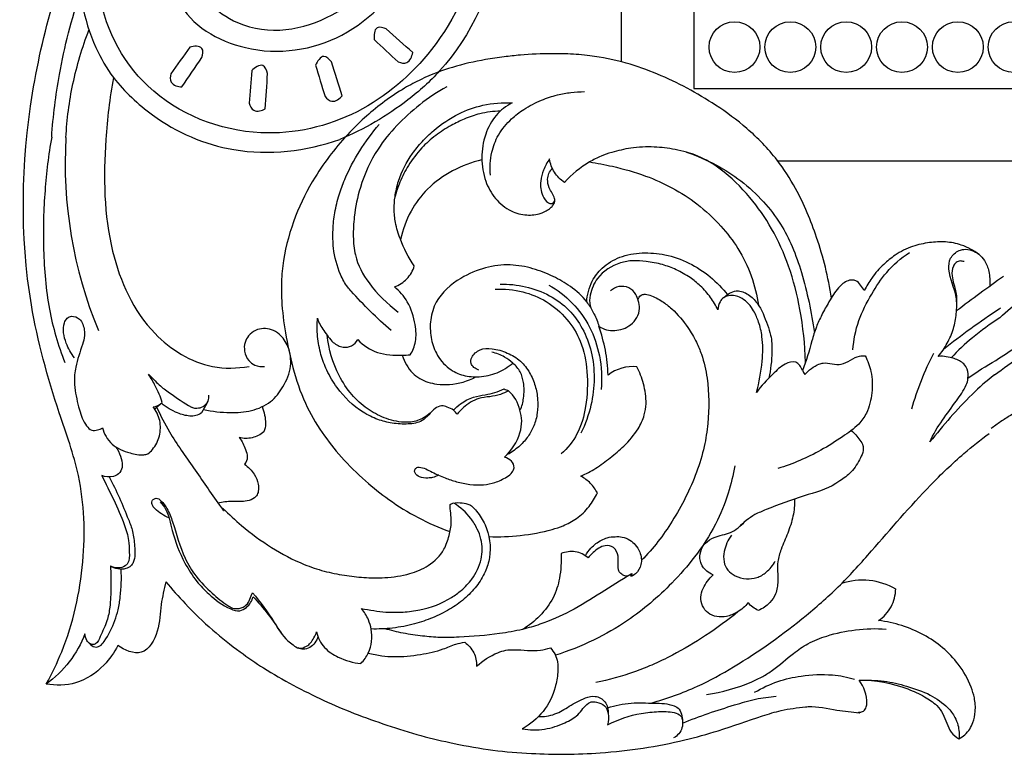
# Model space of a CAD drawing. Units: millimetres. Extents: x -2277 to 5143, y -3282 to 4137.
# Drawn here: x 448 to 663, y -962 to -802 of the extents above; entities that cross this region are included whole.
import ezdxf

# ---------------------------------------------------------------- set-up
doc = ezdxf.new("R2010")
doc.units = ezdxf.units.MM
doc.header["$MEASUREMENT"] = 0

# ---------------------------------------------------------------- blocks, each defined once
blk = doc.blocks.new('RM-009_1500_2200')
blk.add_lwpolyline([(-1724.44, -602.66), (24.15, -602.66), (24.15, 602.66), (-1724.44, 602.66)], close=True)
for points in [[(-1740.28, -449.02), (-1740.28, -596.85)], [(-1706.09, -618.51), (-1393.59, -618.51)]]:
    blk.add_lwpolyline(points)
for centre in [(-1715.54, -593.64), (-1703.35, -593.64), (-1691.16, -593.64), (-1678.97, -593.64), (-1666.78, -593.64), (-1654.59, -593.64)]:
    blk.add_circle(centre, 5.55)
for points, knots in [([(-1807.65, -456.93), (-1803.79, -462.07), (-1795.05, -474.76), (-1782.77, -495.78), (-1772.86, -521.34), (-1767.57, -546.85), (-1769.61, -572.5), (-1779.41, -594.05), (-1797.18, -609.35), (-1820.66, -614.79), (-1845.15, -605.15), (-1856.72, -582.15), (-1852.54, -558.76), (-1834.5, -545.21), (-1814.5, -548.41), (-1805.78, -562.22), (-1808.63, -574.67), (-1817.06, -579.58), (-1822.18, -578.63), (-1824.26, -577.76)], [0, 0, 0, 0, 19.28408, 46.226647, 72.777968, 101.274218, 123.580663, 148.98773, 170.184189, 191.681861, 218.346122, 242.39159, 263.076283, 284.733705, 303.038142, 316.921683, 328.993022, 336.926797, 343.672424, 343.672424, 343.672424, 343.672424]), ([(-1798.89, -461.77), (-1795.63, -466.13), (-1786.71, -479.22), (-1773.51, -505.79), (-1764.02, -538.26), (-1764.59, -572.01), (-1774.17, -594.16), (-1788.64, -607.09), (-1796.4, -611.62), (-1801.71, -613.82)], [0, 0, 0, 0, 16.328149, 47.429817, 88.747891, 116.320657, 147.697473, 157.061903, 174.287978, 174.287978, 174.287978, 174.287978]), ([(-1832.12, -562.79), (-1834.36, -564.81), (-1839.05, -571.01), (-1838.68, -586.36), (-1821.32, -596.41), (-1799.7, -593.13), (-1781.81, -573.3), (-1775.47, -536.31), (-1788.29, -503.39), (-1799.81, -483.2), (-1802.85, -478.57)], [0, 0, 0, 0, 9.028492, 22.505951, 40.232612, 61.450305, 83.66114, 115.585292, 168.893605, 185.510331, 185.510331, 185.510331, 185.510331]), ([(-1832.87, -574.33), (-1833.12, -575.32), (-1834, -581.2), (-1822.42, -592.2), (-1801.12, -588.44), (-1786.25, -570.85), (-1781.5, -544.75), (-1786.53, -515.52), (-1796.75, -495.47), (-1803.08, -486.65)], [0, 0, 0, 0, 3.056033, 17.353054, 38.055899, 61.340393, 81.982313, 115.907778, 148.476051, 148.476051, 148.476051, 148.476051]), ([(-1865.78, -732.76), (-1864.51, -730.47), (-1860.46, -722.03), (-1857.01, -706.58), (-1857.6, -688.48), (-1864.23, -670.4), (-1871.75, -643.02), (-1870.92, -604.08), (-1862.09, -574.99), (-1855.99, -561.7)], [0, 0, 0, 0, 7.830977, 28.02669, 46.864169, 61.212918, 85.528264, 131.780956, 175.670289, 175.670289, 175.670289, 175.670289]), ([(-1855.99, -561.7), (-1857.36, -565.63), (-1859.58, -576.37), (-1857.33, -590.25), (-1852.58, -598.25), (-1851.1, -600.31)], [0, 0, 0, 0, 12.482138, 32.585482, 40.218704, 40.218704, 40.218704, 40.218704]), ([(-1864.59, -613.3), (-1864.28, -608.72), (-1862.96, -598), (-1860.25, -587.51), (-1858.27, -581.63)], [0, 0, 0, 0, 13.757465, 32.357412, 32.357412, 32.357412, 32.357412]), ([(-1861.48, -613.36), (-1861.27, -609.44), (-1860.23, -601.45), (-1857.93, -593.73), (-1856.46, -589.91)], [0, 0, 0, 0, 11.777598, 24.05436, 24.05436, 24.05436, 24.05436]), ([(-1791.54, -589.68), (-1792.15, -589.4), (-1794.19, -588.8), (-1794.27, -591.13), (-1794.16, -592.01)], [12.113086, 12.113086, 12.113086, 12.113086, 14.138468, 16.786165, 16.786165, 16.786165, 16.786165]), ([(-1831.78, -595.94), (-1831.59, -595.3), (-1831.26, -593.2), (-1833.58, -593.42), (-1834.43, -593.64)], [12.113086, 12.113086, 12.113086, 12.113086, 14.138468, 16.786165, 16.786165, 16.786165, 16.786165]), ([(-1788.92, -596.88), (-1788.35, -597.1), (-1786.64, -597.44), (-1785.92, -595.67), (-1785.78, -594.84)], [0, 0, 0, 0, 1.847036, 4.381535, 4.381535, 4.381535, 4.381535]), ([(-1751.9, -595.14), (-1753.04, -595.1), (-1756.51, -595.04), (-1761.16, -595.26), (-1764.66, -595.62), (-1765.84, -595.76)], [85.246825, 85.246825, 85.246825, 85.246825, 88.667604, 95.603798, 99.168742, 99.168742, 99.168742, 99.168742]), ([(-1694.39, -648.41), (-1695.04, -643.93), (-1696.63, -637.63), (-1699.58, -629.75), (-1702.34, -624.01), (-1706.45, -617.58), (-1712.41, -611.46), (-1719.23, -606.45), (-1725.81, -602.53), (-1732.33, -599.41), (-1739.4, -596.9), (-1746, -595.56), (-1750.3, -595.21), (-1751.9, -595.14)], [0, 0, 0, 0, 13.633575, 19.432386, 25.300947, 32.727959, 42.263496, 50.777548, 58.034174, 65.175966, 72.376077, 80.454844, 85.246825, 85.246825, 85.246825, 85.246825]), ([(-1817.46, -599.4), (-1817.62, -598.75), (-1818.4, -596.78), (-1820.29, -598.16), (-1820.91, -598.78)], [12.113086, 12.113086, 12.113086, 12.113086, 14.138468, 16.786165, 16.786165, 16.786165, 16.786165]), ([(-1765.84, -595.76), (-1767.19, -595.93), (-1770.99, -596.49), (-1777.11, -597.9), (-1783.01, -600.12), (-1787.91, -602.73), (-1793.33, -606.35), (-1800.26, -612.55), (-1806.89, -621.06), (-1811.69, -630.62), (-1813.88, -638.44), (-1814.5, -644.7), (-1814.41, -650), (-1813.62, -656.27), (-1812.03, -663.82), (-1809.58, -671.26), (-1805.79, -677.78), (-1801.33, -683.44), (-1796.37, -688.28), (-1790.8, -692.76), (-1784.65, -696.57), (-1780.03, -698.62), (-1777.64, -699.47)], [99.168742, 99.168742, 99.168742, 99.168742, 103.236325, 110.633606, 117.949385, 122.03974, 127.228876, 137.420036, 149.831524, 159.417259, 169.426958, 174.127553, 178.262833, 185.346067, 193.117181, 201.428668, 208.835693, 215.626297, 223.038179, 229.553524, 237.056748, 244.634906, 244.634906, 244.634906, 244.634906]), ([(-1803.54, -596.89), (-1803.94, -596.34), (-1805.39, -594.8), (-1806.64, -596.77), (-1806.98, -597.58)], [12.113086, 12.113086, 12.113086, 12.113086, 14.138468, 16.786165, 16.786165, 16.786165, 16.786165]), ([(-1838.59, -599.46), (-1838.74, -600.06), (-1838.85, -601.8), (-1837, -602.29), (-1836.16, -602.32)], [0, 0, 0, 0, 1.847036, 4.381535, 4.381535, 4.381535, 4.381535]), ([(-1851.1, -600.31), (-1851.94, -604.77), (-1853.37, -617.39), (-1853.16, -637.06), (-1844.73, -655.87), (-1831.81, -664), (-1824.12, -663.84), (-1821.5, -663.39)], [0, 0, 0, 0, 13.606361, 38.069571, 58.256999, 72.758212, 80.712692, 80.712692, 80.712692, 80.712692]), ([(-1851.1, -600.31), (-1848.64, -603.37), (-1841.09, -610.64), (-1823.87, -618.16), (-1809.02, -616.37), (-1801.71, -613.82)], [0, 0, 0, 0, 11.775465, 31.086113, 54.315911, 54.315911, 54.315911, 54.315911]), ([(-1778.33, -602.29), (-1780.4, -603.45), (-1784.26, -606.04), (-1789.32, -610.62), (-1794.12, -616.5), (-1797.23, -623.35), (-1798.58, -629.97), (-1798.84, -634.9), (-1798.41, -640.06), (-1795.23, -646), (-1791.31, -649.68), (-1788.93, -651.52)], [0, 0, 0, 0, 7.109387, 13.874958, 20.456781, 29.71193, 36.311704, 40.619963, 44.68106, 51.548964, 60.579782, 60.579782, 60.579782, 60.579782]), ([(-1768.82, -621.6), (-1768.94, -619.93), (-1768.79, -616.9), (-1767.2, -612.59), (-1764.57, -609.51), (-1761.33, -606.97), (-1757.91, -605.24), (-1754.43, -604.05), (-1751.26, -603.51), (-1749.28, -603.38), (-1748.3, -603.37)], [0, 0, 0, 0, 5.024963, 9.03811, 13.62473, 16.994689, 21.380404, 25.000482, 28.00828, 30.947972, 30.947972, 30.947972, 30.947972]), ([(-1821.5, -605.91), (-1821.32, -606.5), (-1820.52, -608.06), (-1818.69, -607.52), (-1817.95, -607.12)], [0, 0, 0, 0, 1.847036, 4.381535, 4.381535, 4.381535, 4.381535]), ([(-1804.92, -604.43), (-1804.54, -604.91), (-1803.23, -606.07), (-1801.72, -604.9), (-1801.17, -604.25)], [0, 0, 0, 0, 1.847036, 4.381535, 4.381535, 4.381535, 4.381535]), ([(-1788.08, -660.95), (-1787.49, -660.92), (-1786.89, -660.89), (-1786.3, -660.86), (-1785.76, -659.96), (-1785.14, -658.42), (-1784.99, -656.12), (-1785.39, -653.16), (-1786.49, -649.38), (-1788.65, -646.9), (-1789.78, -645.99), (-1788.74, -645.64), (-1786.85, -644.42), (-1785.73, -642.48), (-1785.43, -641.43), (-1786.69, -639.63), (-1788.3, -636.52), (-1789.57, -632.24), (-1789.91, -629.09), (-1789.67, -626.04), (-1788.75, -621.81), (-1786.59, -617.76), (-1783.76, -614.21), (-1780.49, -611.13), (-1776.16, -608.13), (-1770.25, -606.03), (-1766.21, -605.73), (-1764.08, -605.81), (-1765.39, -606.5), (-1767.89, -608.42), (-1770.17, -612.77), (-1770.96, -617.82), (-1770.18, -622.75), (-1767.91, -626.88), (-1764.67, -629.54), (-1761.01, -630.51), (-1757.96, -630.15), (-1756.02, -629.15), (-1755.02, -628.11), (-1754.67, -627.33), (-1754.94, -625.99), (-1756.04, -624.66), (-1756.53, -622.24), (-1755.93, -620.77), (-1755.29, -620.16)], [0, 0, 0, 0, 1.774051, 1.774051, 1.774051, 4.920893, 6.692428, 8.636247, 13.933437, 18.287904, 18.287904, 18.287904, 21.562944, 24.837984, 24.837984, 24.837984, 31.4225, 35.26211, 38.235441, 40.90102, 44.448264, 51.179849, 54.522398, 58.046016, 64.615333, 70.219765, 76.619542, 76.619542, 76.619542, 81.085667, 85.821604, 91.115337, 96.277255, 100.620962, 105.063095, 108.556001, 111.705377, 114.109649, 114.956862, 116.004151, 116.470776, 119.111559, 120.979111, 123.624058, 123.624058, 123.624058, 123.624058]), ([(-1766.67, -607.63), (-1768.16, -607.67), (-1770.86, -608.01), (-1774.4, -609.23), (-1777.65, -610.86), (-1780.83, -612.86), (-1784.08, -615.75), (-1786.7, -619.22), (-1788.54, -622.88), (-1789.35, -625.22), (-1789.64, -626.28)], [0, 0, 0, 0, 4.442677, 8.06503, 11.204328, 15.271677, 19.35229, 24.12324, 28.282214, 31.581966, 31.581966, 31.581966, 31.581966]), ([(-1790.51, -655.53), (-1793.61, -652.87), (-1796.77, -649.69), (-1800.43, -645.58), (-1802.05, -642.49), (-1803.18, -638.24), (-1803.25, -633.62), (-1802.87, -629.7), (-1801.92, -626.03), (-1800.27, -621.44), (-1797.45, -616.21), (-1794.65, -612.35), (-1793.08, -610.53)], [0, 0, 0, 0, 12.225819, 13.406808, 16.548609, 22.539064, 26.576465, 30.346176, 34.403192, 37.906238, 45.001445, 52.193664, 52.193664, 52.193664, 52.193664]), ([(-1864.59, -613.3), (-1865.29, -617.16), (-1865.98, -623.1), (-1866.44, -631.34), (-1866.38, -640), (-1865.58, -650.67), (-1863.19, -658.76), (-1861.71, -662.53)], [0, 0, 0, 0, 11.78847, 17.9811, 24.785815, 37.863326, 50.016718, 50.016718, 50.016718, 50.016718]), ([(-1700.03, -662.45), (-1700.13, -658.6), (-1700.89, -651.5), (-1703.38, -641.67), (-1707.08, -633.37), (-1712.12, -626.15), (-1717.61, -620.73), (-1723.3, -617.26), (-1728.32, -615.95), (-1733.23, -615.32), (-1737.94, -615.53), (-1741.76, -616.45), (-1744.81, -617.42), (-1746.34, -618.27), (-1747.17, -618.72), (-1745.5, -618.98), (-1741.37, -619.78), (-1735.23, -621.51), (-1729.01, -624.27), (-1723.41, -627.92), (-1718.58, -632.38), (-1713.14, -639.43), (-1710.94, -645.65), (-1710.3, -650.02)], [0, 0, 0, 0, 11.597024, 21.415533, 30.39993, 38.764651, 47.741838, 53.405379, 58.549422, 63.131341, 68.221275, 72.493269, 74.941335, 77.736672, 77.736672, 77.736672, 82.783385, 90.327112, 96.742641, 103.112674, 110.255909, 116.406023, 129.684302, 129.684302, 129.684302, 129.684302]), ([(-1726, -616.6), (-1723.74, -617.35), (-1719.61, -619.14), (-1713.93, -622.81), (-1709.21, -627.17), (-1705.44, -632.04), (-1702.75, -637.3), (-1700.06, -645.19), (-1698.72, -651.56), (-1698.09, -655.99)], [0, 0, 0, 0, 7.104047, 13.422428, 20.178051, 26.304719, 31.820764, 37.874377, 51.331693, 51.331693, 51.331693, 51.331693]), ([(-1770.68, -618.27), (-1772.91, -618.78), (-1777.2, -620.38), (-1782.59, -624.27), (-1786.51, -629.52), (-1787.97, -633.54), (-1788.45, -635.69)], [0, 0, 0, 0, 6.843129, 13.593872, 19.675092, 26.312715, 26.312715, 26.312715, 26.312715]), ([(-1747.17, -618.72), (-1749.2, -619.93), (-1751.06, -621.43), (-1752.64, -623.19), (-1753.52, -622.62), (-1755.03, -621.11), (-1755.75, -619.09), (-1755.88, -618.06), (-1756.45, -618.82), (-1757.3, -620.37), (-1758.01, -623.17), (-1757.76, -625.77), (-1756.55, -627.51), (-1755.72, -627.87), (-1755.44, -627.82), (-1755.31, -627.77), (-1755.17, -627.71), (-1755.04, -627.66), (-1754.96, -627.52), (-1754.88, -627.38), (-1754.8, -627.24)], [0, 0, 0, 0, 7.081369, 7.081369, 7.081369, 10.216018, 13.350668, 13.350668, 13.350668, 16.201254, 18.630792, 21.933076, 23.904557, 24.653568, 24.653568, 24.653568, 25.088849, 25.088849, 25.088849, 25.570123, 25.570123, 25.570123, 25.570123]), ([(-1661.88, -639.15), (-1662.5, -638.67), (-1663.82, -637.79), (-1666.34, -636.65), (-1669.45, -636.06), (-1673.05, -636.29), (-1676.85, -637.04), (-1680.23, -638.82), (-1683.22, -641.18), (-1685.48, -643.82), (-1686.72, -645.85), (-1687.19, -646.79), (-1687.73, -646.09), (-1688.28, -644.94), (-1689.7, -644.45), (-1691.23, -644.66), (-1693.16, -646.41), (-1694.87, -649.13), (-1696.44, -652.01), (-1697.78, -654.83), (-1698.95, -658.96), (-1699.85, -662.17), (-1700.71, -664.27), (-1700.53, -664.55), (-1700.35, -664.83), (-1700.17, -665.12), (-1699.31, -664.26), (-1698, -663.09), (-1695.24, -662.35), (-1691.93, -663.84), (-1689.26, -661.01), (-1687.44, -661.06), (-1687.01, -661.07), (-1686.44, -662.12), (-1685.46, -664.8), (-1685.35, -669.11), (-1686.29, -673.18), (-1688.61, -676.52), (-1692.27, -678.95), (-1697.9, -682.64), (-1702.79, -684.67), (-1706.04, -685.68)], [0, 0, 0, 0, 2.347067, 4.748839, 8.243856, 11.708529, 15.505606, 19.772966, 22.9736, 26.949233, 30.111732, 30.111732, 30.111732, 32.949385, 33.339532, 34.629436, 37.275306, 40.993844, 44.253173, 47.151733, 50.342062, 57.147452, 57.147452, 57.147452, 58.154874, 58.154874, 58.154874, 61.969993, 62.916831, 66.886732, 71.290413, 72.49775, 72.49775, 72.49775, 76.138002, 80.853921, 85.460369, 88.41981, 92.919428, 98.447825, 108.629976, 108.629976, 108.629976, 108.629976]), ([(-1664.57, -665.97), (-1664.48, -665.31), (-1664.52, -664.14), (-1665.6, -662.47), (-1667.92, -661.45), (-1669.85, -661.09), (-1671.04, -661.21), (-1670.28, -660.31), (-1669.05, -658.38), (-1667.6, -655.2), (-1667.04, -651.8), (-1666.89, -647.29), (-1668.98, -643.5), (-1668.64, -639.63), (-1666.97, -638.13), (-1665.25, -637.72), (-1663.04, -638.02), (-1660.93, -639.82), (-1659.84, -642.81), (-1659.73, -644.75), (-1659.81, -645.81)], [0, 0, 0, 0, 1.999133, 3.37999, 5.808841, 9.310357, 9.310357, 9.310357, 12.788554, 16.27286, 19.592328, 23.254412, 29.534171, 32.012917, 34.577849, 35.634497, 37.390461, 40.970131, 43.565941, 46.761599, 46.761599, 46.761599, 46.761599]), ([(-1747, -650.36), (-1747.25, -650), (-1747.5, -649.65), (-1747.76, -649.29), (-1747.76, -648.52), (-1747.49, -646.97), (-1746.53, -644.36), (-1744.35, -641.53), (-1740.55, -639.22), (-1735.69, -638.4), (-1730.5, -638.83), (-1723.61, -641.23), (-1719.26, -644.88), (-1717, -647.79)], [0, 0, 0, 0, 1.309509, 1.309509, 1.309509, 3.6005, 6.052899, 9.603552, 14.163297, 19.108532, 24.131247, 29.648877, 40.721649, 40.721649, 40.721649, 40.721649]), ([(-1700.71, -664.27), (-1700.83, -663.87), (-1701.21, -663.17), (-1701.8, -662.64), (-1702.14, -662.49), (-1702.93, -662.24), (-1704.94, -662.84), (-1707.6, -665.53), (-1709.71, -667.62), (-1710.73, -669.09), (-1710.14, -666.85), (-1709.37, -662.77), (-1709.27, -657.54), (-1710.13, -653.83), (-1711.4, -650.91), (-1713.37, -648.47), (-1716.07, -647.68), (-1717.88, -648.21), (-1718.91, -649.39), (-1719.12, -650.41), (-1719.14, -651.01), (-1719.61, -650.08), (-1720.72, -648.2), (-1722.82, -645.86), (-1725.35, -643.79), (-1728.15, -642.24), (-1731.38, -641), (-1734.56, -640.48), (-1737.65, -640.17), (-1741.54, -640.86), (-1745.41, -643.32), (-1747.07, -647.21), (-1747.3, -650.07), (-1745.98, -652.16), (-1745.41, -653.67), (-1745.12, -654.62)], [0, 0, 0, 0, 1.239028, 2.345201, 2.345201, 2.345201, 4.743161, 8.280678, 13.63695, 13.63695, 13.63695, 20.60879, 26.072474, 29.295663, 31.948109, 35.697522, 38.359053, 39.97081, 41.108384, 42.949532, 42.949532, 42.949532, 46.081662, 49.464019, 52.353682, 55.836914, 59.035756, 62.624374, 65.478189, 68.291486, 74.387791, 78.406197, 80.794233, 82.686611, 85.664877, 85.664877, 85.664877, 85.664877]), ([(-1689.67, -659.79), (-1689.51, -657.62), (-1688.69, -653.3), (-1685.79, -647.73), (-1682.34, -642.47), (-1679.2, -639.73), (-1677.35, -638.53)], [0, 0, 0, 0, 6.570802, 13.05199, 18.792931, 25.391515, 25.391515, 25.391515, 25.391515]), ([(-1665.4, -640.5), (-1665.68, -640.44), (-1665.96, -640.38), (-1666.24, -640.33), (-1666.55, -640.39), (-1667.2, -640.6), (-1668.02, -641.79), (-1668.2, -644.14), (-1667.04, -646.98), (-1667.02, -649.26), (-1667.04, -650.27)], [0, 0, 0, 0, 0.849053, 0.849053, 0.849053, 1.807767, 2.81563, 4.973683, 8.740955, 11.784748, 11.784748, 11.784748, 11.784748]), ([(-1747.76, -649.29), (-1748.79, -648), (-1751.09, -645.9), (-1755.19, -643.61), (-1759.57, -641.86), (-1764.61, -640.95), (-1770.1, -641.64), (-1775.88, -644.15), (-1780.5, -648.03), (-1782.06, -653.14), (-1781.94, -656.99), (-1780.73, -660.85), (-1778.23, -663.87), (-1774.77, -665.54), (-1771.07, -665.79), (-1767.29, -664.96), (-1764.94, -663.53), (-1763.9, -662.68), (-1764.46, -662.16), (-1765.88, -661.16), (-1767.51, -660.5), (-1768.47, -660.26)], [0, 0, 0, 0, 4.946916, 9.26896, 13.999626, 19.038213, 24.44614, 30.304262, 37.883211, 41.909349, 45.815193, 49.485977, 53.87079, 57.284617, 60.767828, 64.768373, 68.814448, 68.814448, 68.814448, 71.07337, 74.02232, 74.02232, 74.02232, 74.02232]), ([(-1657.63, -652.75), (-1654.56, -649.88), (-1646.48, -644.22), (-1636.69, -642.07), (-1631.22, -641.87)], [0, 0, 0, 0, 12.609914, 29.049925, 29.049925, 29.049925, 29.049925]), ([(-1769.15, -700.57), (-1766.86, -700.69), (-1762.2, -700.39), (-1756.76, -699.51), (-1752.68, -698.15), (-1749.81, -696.65), (-1747.22, -694.18), (-1745.98, -692.06), (-1745.44, -691.03), (-1745.9, -690.29), (-1746.84, -688.8), (-1748.32, -687.81), (-1749.04, -687.33), (-1747.94, -686.82), (-1745.69, -685.69), (-1742.65, -683.35), (-1739.37, -680.64), (-1736.71, -677.54), (-1735.17, -674.29), (-1734.65, -670.9), (-1735.25, -667.27), (-1736.24, -664.64), (-1736.85, -663.45), (-1739.07, -663.23), (-1741.37, -663.9), (-1743.12, -665.27), (-1743.18, -663.44), (-1743.56, -659.82), (-1744.56, -656.32), (-1745.12, -654.62), (-1744.1, -655.31), (-1741.65, -655.91), (-1737.82, -654.54), (-1735.99, -651.61), (-1736.47, -649.06), (-1737.06, -647.44), (-1738.52, -645.97), (-1740.78, -645.74), (-1742.08, -646.43), (-1742.58, -646.91)], [0, 0, 0, 0, 6.851831, 13.924835, 16.425786, 19.712137, 23.531731, 27.035833, 27.035833, 27.035833, 29.645045, 32.254257, 32.254257, 32.254257, 35.87972, 39.778344, 43.71745, 48.636068, 51.927888, 54.413367, 58.836949, 62.856759, 62.856759, 62.856759, 69.532679, 69.532679, 69.532679, 75.057747, 80.437315, 80.437315, 80.437315, 84.05385, 87.765697, 91.979573, 93.681244, 95.165908, 97.291068, 99.514129, 101.576386, 101.576386, 101.576386, 101.576386]), ([(-1767.76, -646.49), (-1765.74, -646.42), (-1761.85, -646.78), (-1756.35, -649.03), (-1751.98, -652.82), (-1748.7, -658.11), (-1747.46, -664.78), (-1747.71, -671.72), (-1749.43, -678.1), (-1751.96, -681.26), (-1753.35, -682.5)], [0, 0, 0, 0, 6.043486, 11.557156, 17.567978, 23.165625, 29.993642, 37.682856, 44.011896, 49.579075, 49.579075, 49.579075, 49.579075]), ([(-1766.72, -645.42), (-1764.85, -645.37), (-1761.09, -645.74), (-1755.9, -647.68), (-1751.57, -650.83), (-1748.48, -655.12), (-1746.57, -660.26), (-1745.94, -666), (-1746.69, -672.08), (-1748.09, -676.01), (-1749.05, -677.96)], [0, 0, 0, 0, 5.59482, 11.21188, 16.432439, 21.45919, 26.901908, 32.779975, 38.700085, 45.218956, 45.218956, 45.218956, 45.218956]), ([(-1756.07, -645.61), (-1754.19, -646.67), (-1750.71, -649.32), (-1746.87, -654.7), (-1744.68, -661.24), (-1744.42, -665.95), (-1744.61, -668.4)], [0, 0, 0, 0, 6.45347, 12.95508, 19.606579, 27.001581, 27.001581, 27.001581, 27.001581]), ([(-1717.83, -648.34), (-1717.11, -647.63), (-1716.08, -646.98), (-1714.23, -646.81), (-1712.32, -647.59), (-1709.91, -650.08), (-1708.65, -653.46), (-1707.41, -656.91), (-1707.28, -660.95), (-1707.62, -664.06), (-1708.05, -665.97)], [0, 0, 0, 0, 3.030428, 3.245977, 5.83222, 8.610856, 13.835758, 16.233361, 19.828623, 25.707436, 25.707436, 25.707436, 25.707436]), ([(-1736.56, -648.86), (-1736.52, -648.44), (-1736.15, -647.83), (-1735.06, -647.52), (-1733.43, -647.93), (-1731.39, -649.05), (-1728.45, -651.33), (-1725.92, -654.37), (-1723.92, -657.82), (-1722.37, -661.5), (-1721.06, -667.43), (-1721.03, -674.27), (-1722.08, -681.15), (-1724.31, -688.48), (-1728.68, -697.05), (-1733.25, -703.19), (-1735.84, -705.73)], [0, 0, 0, 0, 1.264044, 1.955593, 3.204059, 6.256063, 8.882648, 14.305599, 18.023881, 20.846004, 26.273901, 36.188648, 41.279005, 47.185233, 59.143089, 70.038365, 70.038365, 70.038365, 70.038365]), ([(-1657.44, -650.66), (-1657.54, -650.73), (-1661.84, -653.57), (-1666.02, -656.57), (-1669.94, -659.72)], [155.047009, 155.047009, 155.047009, 155.047009, 155.407713, 170.47077, 170.47077, 170.47077, 170.47077]), ([(-1859.61, -661.5), (-1860.36, -660.53), (-1861.36, -658.77), (-1862.08, -656.12), (-1862.08, -654.16), (-1861.39, -652.98), (-1860.77, -652.54), (-1859.82, -652.3), (-1858.09, -653.06), (-1857.45, -654.99), (-1857.37, -656.93), (-1858.18, -659.59), (-1859.18, -662.4), (-1859.69, -665.57), (-1859.54, -668.75), (-1858.72, -672.49), (-1857.58, -675.85), (-1855.72, -677.73), (-1854.06, -677.18), (-1853.52, -676.77), (-1853.21, -678.08), (-1851.63, -680.82), (-1847.95, -682.22), (-1845.17, -682.9), (-1843.42, -682.46), (-1842.08, -681.06), (-1840.85, -678.64), (-1840.74, -675.15), (-1841.77, -673.07), (-1842.47, -672.18), (-1841.71, -672.17), (-1841, -671.77), (-1840.45, -671.26), (-1840.83, -670), (-1841.77, -667.91), (-1842.92, -665.92), (-1843.46, -665.1), (-1842.67, -665.84), (-1841.31, -667.45), (-1838.07, -669.64), (-1835.68, -671.46), (-1833.66, -672.47), (-1832.73, -672.55), (-1831.41, -672.26), (-1830.35, -671.08), (-1830.25, -670.09), (-1830.29, -669.65)], [0, 0, 0, 0, 3.691925, 5.99096, 8.235197, 9.445243, 9.962549, 10.479856, 12.344349, 15.047288, 16.256122, 18.248432, 23.408311, 25.137943, 27.924473, 32.887205, 36.769591, 38.295763, 40.688025, 40.688025, 40.688025, 44.901833, 49.297925, 52.378548, 53.237303, 54.625042, 57.978966, 61.353286, 64.771754, 64.771754, 64.771754, 67.03701, 67.03701, 67.03701, 70.982977, 73.923714, 73.923714, 73.923714, 77.216408, 80.067094, 85.754114, 85.999985, 87.01768, 88.408686, 90.035819, 91.364473, 91.364473, 91.364473, 91.364473]), ([(-1776.86, -672.96), (-1777.28, -672.65), (-1778.07, -672.28), (-1779.62, -671.84), (-1781.64, -672.85), (-1783.21, -675.55), (-1786.95, -676.08), (-1790.14, -675.9), (-1793.55, -675.03), (-1797.95, -672.85), (-1801.81, -669.07), (-1804.52, -664.48), (-1805.95, -660.71), (-1806.64, -656.86), (-1806.67, -654.16), (-1806.56, -652.81), (-1806.32, -653.85), (-1805.15, -655.61), (-1803.68, -657.75), (-1802.15, -658.89), (-1800.74, -659.31), (-1799.03, -659.05), (-1798.08, -658.08), (-1797.75, -657.53), (-1796.62, -658.84), (-1793.5, -660.77), (-1789.88, -661), (-1788.08, -660.95), (-1787.59, -662.35), (-1786.24, -664.97), (-1783.1, -666.76), (-1780.25, -667.34), (-1776.63, -667.45), (-1773.76, -666.6), (-1771.99, -665.65)], [0, 0, 0, 0, 1.556713, 2.778272, 4.380366, 8.244625, 11.352059, 14.902993, 18.090558, 21.648127, 29.574816, 33.974734, 37.615631, 41.631205, 45.703438, 45.703438, 45.703438, 48.814708, 52.108275, 53.370401, 54.522075, 56.392947, 58.350482, 58.350482, 58.350482, 63.519295, 68.94169, 68.94169, 68.94169, 73.477981, 77.411958, 79.407584, 82.158212, 88.175484, 88.175484, 88.175484, 88.175484]), ([(-1657.63, -652.75), (-1659.68, -654.13), (-1663.42, -656.8), (-1666.76, -659.94), (-1668.22, -661.48)], [51.939553, 51.939553, 51.939553, 51.939553, 59.343179, 65.674908, 65.674908, 65.674908, 65.674908]), ([(-1831.47, -672.81), (-1829.55, -673.21), (-1826.02, -673.62), (-1820.96, -673.27), (-1816.67, -671.43), (-1813.84, -667.77), (-1812.09, -663.56), (-1812.55, -659.82), (-1813.76, -657.54), (-1814.93, -656.21), (-1817.01, -654.97), (-1819.7, -655.04), (-1821.64, -656.55), (-1822.53, -658.18), (-1822.62, -660.19), (-1821.81, -662.03), (-1820.15, -663.3), (-1818.82, -663.46), (-1818.11, -663.41)], [0, 0, 0, 0, 5.875803, 10.544737, 15.140225, 19.367177, 24.232956, 28.591082, 30.292289, 31.928455, 33.877159, 37.417213, 39.390625, 41.019952, 42.95834, 45.202945, 46.889452, 49.035339, 49.035339, 49.035339, 49.035339]), ([(-1781.95, -673.59), (-1782.77, -674.3), (-1784.59, -675.42), (-1788.2, -675.76), (-1792.01, -674.78), (-1795.9, -672.68), (-1799.31, -669.53), (-1802.78, -664.26), (-1804.15, -659.61), (-1804.46, -656.54)], [0, 0, 0, 0, 3.257555, 6.218555, 10.668313, 14.867254, 19.40369, 24.433898, 33.711668, 33.711668, 33.711668, 33.711668]), ([(-1771.36, -664.2), (-1771.75, -664.07), (-1772.42, -663.67), (-1772.91, -663.07), (-1773.05, -662.73), (-1773.15, -662.28), (-1772.87, -661.03), (-1771.13, -659.45), (-1768.15, -659.4), (-1765.11, -660.32), (-1762.17, -662.06), (-1760.15, -664.67), (-1758.96, -667.57), (-1758.4, -670.56), (-1758.49, -673.55), (-1759.18, -676.31), (-1760.51, -678.73), (-1762.38, -680.83), (-1763.95, -681.99), (-1764.84, -682.52)], [0, 0, 0, 0, 1.22541, 2.298238, 2.298238, 2.298238, 3.630433, 6.111536, 8.76371, 12.243443, 15.599313, 18.85779, 21.949863, 25.014496, 27.942901, 30.899167, 33.509181, 36.173592, 39.297859, 39.297859, 39.297859, 39.297859]), ([(-1672.12, -660.54), (-1673.11, -662.48), (-1674.91, -666.47), (-1676.3, -670.61), (-1676.89, -672.71)], [0, 0, 0, 0, 6.557643, 13.115286, 13.115286, 13.115286, 13.115286]), ([(-1780.15, -687.1), (-1780.56, -687.33), (-1781.31, -687.69), (-1782.74, -687.79), (-1784.17, -687.76), (-1785.23, -686.87), (-1785.4, -686.25), (-1785.35, -686.02), (-1785.3, -685.9), (-1785.24, -685.78), (-1785.18, -685.67), (-1785.08, -685.61), (-1784.97, -685.55), (-1784.87, -685.48), (-1784.71, -685.36), (-1783.55, -685.39), (-1781.51, -686.52), (-1778.88, -687.73), (-1775.17, -688.96), (-1771.45, -689.55), (-1767.69, -688.79), (-1765.57, -687.79), (-1764.03, -686.73), (-1763.7, -685.82), (-1763.63, -685.5), (-1763.62, -684.96), (-1764.17, -683.93), (-1765.17, -683.35), (-1765.74, -683.2), (-1764.2, -681.75), (-1762.44, -679.17), (-1761.85, -675.36), (-1762.14, -673.69), (-1762.36, -672.93), (-1761.88, -672.12), (-1761.47, -670.1), (-1761.4, -667.2), (-1762.16, -664.49), (-1763.27, -663.23), (-1763.9, -662.68)], [0, 0, 0, 0, 1.398818, 2.418586, 4.296595, 5.578033, 6.236452, 6.236452, 6.236452, 6.623022, 6.623022, 6.623022, 6.987132, 6.987132, 6.987132, 7.50971, 10.556198, 13.65288, 16.272224, 22.246447, 24.727656, 27.644144, 29.226602, 30.293468, 30.293468, 30.293468, 31.868468, 33.637531, 33.637531, 33.637531, 40.012441, 42.675282, 45.055411, 45.055411, 45.055411, 47.806862, 51.271273, 53.669363, 56.175811, 56.175811, 56.175811, 56.175811]), ([(-1658.76, -665.21), (-1660.5, -666.51), (-1665.55, -671.11), (-1669.98, -676.28), (-1672.86, -679.89), (-1672.19, -678.17), (-1670.22, -675.17), (-1667.29, -671.22), (-1665.23, -668.23), (-1664.54, -666.51), (-1664.57, -665.97), (-1662.64, -664.52), (-1660.57, -663.28), (-1658.47, -662.07)], [7.657749, 7.657749, 7.657749, 7.657749, 14.187219, 28.056012, 28.056012, 28.056012, 33.585611, 38.777548, 42.867642, 44.383562, 44.383562, 44.383562, 51.611938, 51.611938, 51.611938, 51.611938]), ([(-1762.36, -672.93), (-1762.78, -671.32), (-1763.59, -669.8), (-1764.87, -668.7), (-1765.45, -668.97), (-1767.42, -670.11), (-1770.51, -669.9), (-1773.75, -671.42), (-1775.26, -672.8), (-1776.07, -673.81), (-1776.33, -673.53), (-1776.6, -673.24), (-1776.86, -672.96), (-1776.41, -672.38), (-1775.09, -671.27), (-1772.7, -669.99), (-1769.37, -669.52), (-1767.12, -668.93), (-1765.81, -668.3), (-1765.5, -668.43), (-1765.19, -668.57), (-1764.87, -668.7)], [0, 0, 0, 0, 5.00143, 5.00143, 5.00143, 6.920607, 11.687552, 13.701809, 17.630586, 17.630586, 17.630586, 18.792961, 18.792961, 18.792961, 20.905741, 24.079626, 26.669064, 30.986752, 30.986752, 30.986752, 32.009153, 32.009153, 32.009153, 32.009153]), ([(-1622.25, -679.19), (-1622.75, -677.18), (-1624.83, -672.75), (-1632.21, -668.42), (-1640.96, -668.21), (-1647.66, -670.17), (-1652.12, -672.24), (-1654.61, -673.67), (-1656.36, -674.77), (-1657.79, -675.72), (-1658.83, -676.46), (-1659.52, -676.96)], [0, 0, 0, 0, 6.188709, 13.897413, 23.383748, 30.629734, 34.252727, 37.875719, 39.155362, 40.435005, 42.994291, 42.994291, 42.994291, 42.994291]), ([(-1830.75, -671.45), (-1831.12, -672.14), (-1831.48, -672.84), (-1831.85, -673.53), (-1832.25, -673.78), (-1833.07, -674.22), (-1834.93, -674.28), (-1837.59, -673.52), (-1839.57, -672.3), (-1840.64, -671.43), (-1841.12, -671.86), (-1841.61, -672.28), (-1842.09, -672.7)], [0, 0, 0, 0, 2.3598, 2.3598, 2.3598, 3.769562, 5.065142, 7.84146, 11.961894, 11.961894, 11.961894, 13.890714, 13.890714, 13.890714, 13.890714]), ([(-1841.66, -672.33), (-1840.8, -674.15), (-1838.46, -678.78), (-1833.47, -685.66), (-1829.64, -691.41), (-1827.4, -694.5), (-1827.1, -694.85), (-1827.09, -694.85), (-1827.36, -694.26), (-1825.92, -695.6), (-1822.62, -698.85), (-1816.7, -703.03), (-1810.61, -706.35), (-1805.15, -708.17), (-1800.79, -709.06), (-1796.36, -709.53), (-1791.56, -709.65), (-1786.73, -708.93), (-1782.07, -707.03), (-1778.98, -704), (-1777.81, -700.38), (-1777.1, -697.13), (-1777.66, -694.71), (-1777.56, -693.46), (-1777.46, -693.48), (-1776.86, -693.1), (-1775.54, -693.12), (-1773.98, -693.28), (-1772.69, -693.92), (-1771.4, -695.49), (-1769.13, -698.96), (-1768.49, -703.87), (-1769.89, -708.42), (-1771.81, -711.53), (-1774.48, -714.26), (-1777.75, -716.57), (-1781.41, -718.34), (-1785.57, -719.77), (-1790.08, -720.64), (-1793.28, -720.78), (-1794.85, -720.73)], [0, 0, 0, 0, 6.077288, 15.536328, 25.441613, 26.878667, 26.903353, 26.970469, 27.414925, 27.512118, 33.074638, 41.149761, 49.224389, 53.759912, 58.293706, 62.529578, 67.077046, 72.624528, 77.031139, 81.994497, 85.198434, 88.249979, 92.060427, 92.228921, 92.228921, 92.228921, 94.315604, 96.026165, 96.929841, 98.542326, 102.021193, 109.38135, 112.679765, 116.298734, 120.206462, 124.098596, 128.22674, 132.367246, 137.236059, 141.915838, 141.915838, 141.915838, 141.915838]), ([(-1818.62, -672.17), (-1818.23, -673.37), (-1817.7, -675.23), (-1818.05, -677.11), (-1818.31, -677.69), (-1819.03, -678.3), (-1820.78, -679.18), (-1822.74, -679.16), (-1823.66, -678.92), (-1823.03, -679.71), (-1822.37, -681.1), (-1821.72, -683.19), (-1822.1, -684.32), (-1822.48, -684.75), (-1821.66, -685.35), (-1820.36, -686.65), (-1819.43, -688.82), (-1819.38, -690.5), (-1819.74, -691.54), (-1820.58, -692.35), (-1822.41, -693.03), (-1825.17, -692.76), (-1827.29, -693), (-1828.3, -693.24)], [0, 0, 0, 0, 3.784331, 5.667567, 5.667567, 5.667567, 8.508209, 11.348851, 11.348851, 11.348851, 14.326829, 16.043413, 17.734222, 17.734222, 17.734222, 20.757969, 23.159621, 24.682939, 25.770452, 26.356496, 28.139549, 31.421413, 34.525348, 34.525348, 34.525348, 34.525348]), ([(-1733.73, -736.91), (-1730.28, -735.93), (-1724.05, -733.72), (-1712.61, -727.4), (-1702.15, -719.95), (-1692.28, -711.21), (-1683.54, -701.4), (-1675.05, -691.39), (-1666.29, -682.97), (-1661.83, -679.41), (-1659.92, -678.04)], [0, 0, 0, 0, 10.734752, 19.684879, 39.072339, 49.107322, 59.156761, 78.435722, 88.48245, 95.519772, 95.519772, 95.519772, 95.519772]), ([(-1690.05, -677.38), (-1689.3, -677.94), (-1688.51, -679.11), (-1687.53, -680.31), (-1687.42, -681.12), (-1687.4, -682.09), (-1688.31, -683.96), (-1689.77, -686.47), (-1691.95, -688.02), (-1695.12, -690.19), (-1700.89, -691.66), (-1706.72, -693.89), (-1711.7, -695.91), (-1713.57, -697.47), (-1714.64, -698.54)], [0, 0, 0, 0, 2.80373, 4.245449, 4.456237, 5.323457, 7.029501, 10.73263, 13.863588, 14.920526, 22.38912, 31.197766, 33.853842, 38.373444, 38.373444, 38.373444, 38.373444]), ([(-1850.65, -680.92), (-1850.19, -681.56), (-1849.52, -682.89), (-1848.98, -684.9), (-1849.55, -686.68), (-1851.37, -687.72), (-1852.83, -687.52), (-1853.66, -687.23), (-1851.88, -690.76), (-1849.59, -695.27), (-1847.68, -701.07), (-1847.69, -703.86), (-1847.55, -706.03), (-1849.14, -707.6), (-1850.74, -707.45), (-1851.77, -707)], [0, 0, 0, 0, 2.366277, 4.49643, 6.064992, 7.742502, 10.336194, 10.336194, 10.336194, 22.134475, 25.717993, 28.344762, 30.823184, 31.563768, 34.935399, 34.935399, 34.935399, 34.935399]), ([(-1715.46, -685.08), (-1715.82, -687.09), (-1716.87, -691.47), (-1719.62, -698.29), (-1723.92, -704.85), (-1728.86, -710.5), (-1733.78, -715.12), (-1739.42, -719.43), (-1746.32, -723.41), (-1751.78, -725.57), (-1754.64, -726.48)], [0, 0, 0, 0, 6.160103, 13.493641, 22.028414, 29.584859, 35.987562, 42.259516, 50.809187, 59.780842, 59.780842, 59.780842, 59.780842]), ([(-1852.03, -687.53), (-1850.43, -690.52), (-1848.75, -694.49), (-1846.74, -699.55), (-1846.51, -702.7), (-1846.27, -705.45), (-1847.32, -707.07), (-1848.56, -707.7), (-1850.15, -707.73), (-1851.29, -707.32), (-1851.77, -707), (-1851.66, -708.51), (-1851.6, -711.53), (-1851.78, -715.51), (-1852.42, -719.23), (-1853.8, -721.74), (-1854.53, -723.72), (-1855.2, -724.08), (-1855.31, -724.09), (-1855.62, -724.19), (-1856.27, -724.02), (-1857.1, -723.14), (-1857.3, -722.28), (-1857.35, -721.77), (-1858.98, -726.16), (-1861.96, -730.03), (-1865.78, -732.76)], [0, 0, 0, 0, 10.191113, 12.982046, 16.21663, 19.834251, 20.773984, 21.963968, 23.757845, 25.498834, 25.498834, 25.498834, 30.092726, 34.517521, 37.557184, 41.256509, 43.225892, 43.540416, 43.540416, 43.540416, 44.467088, 45.480123, 47.027222, 47.027222, 47.027222, 61.076618, 61.076618, 61.076618, 61.076618]), ([(-1838.98, -696.47), (-1840.08, -695.97), (-1841.43, -695.21), (-1842.66, -693.82), (-1842.76, -693.11), (-1842.67, -692.77), (-1842.59, -692.65), (-1842.51, -692.53), (-1842.42, -692.42), (-1842.22, -692.34), (-1842.02, -692.26), (-1841.81, -692.18), (-1841.37, -692.18), (-1840.44, -692.88), (-1839.16, -694.67), (-1837.55, -698.95), (-1836.3, -704.24), (-1833.11, -709.46), (-1829.81, -712.83), (-1827.03, -715.05), (-1825.07, -716.32), (-1823.54, -716.33), (-1821.58, -715.43), (-1821.11, -713.71), (-1820.77, -712.82), (-1819.03, -714.82), (-1816.47, -718.4), (-1814.03, -722.61), (-1811.88, -724.22), (-1810.58, -725.23), (-1808.84, -724.51), (-1808, -723.76), (-1806.97, -722.18), (-1806.76, -721.39), (-1806.52, -722.65), (-1805.31, -724.97), (-1801.65, -727.27), (-1798.82, -728.12), (-1797.09, -728.27), (-1796.43, -727.6), (-1795.88, -726.83), (-1795.47, -725.98), (-1794.5, -726.24), (-1792.65, -726.66), (-1788.81, -726.89), (-1784.29, -726.4), (-1779.73, -725.52), (-1776.7, -724.01), (-1775.07, -723.74), (-1774.43, -723.65), (-1773.6, -724.22), (-1772.23, -725.8), (-1771.79, -727.83), (-1771.83, -728.84), (-1770.45, -727.62), (-1768.39, -726.27), (-1765.44, -725.3), (-1762.32, -725.16), (-1758.99, -725.77), (-1756.44, -725.05), (-1755.71, -724.86), (-1755.32, -725.31), (-1754.65, -726.27), (-1754.04, -728.12), (-1754.07, -730.56), (-1754.73, -734.34), (-1756.95, -739.02), (-1760.13, -741.58), (-1761.86, -742.57), (-1760.28, -742.81), (-1756.98, -742.92), (-1752.94, -741.46), (-1749.52, -739.72), (-1748.18, -737.34), (-1746.73, -736.55), (-1745.38, -736.75), (-1743.75, -737.24), (-1742.87, -739.42), (-1743.03, -740.84), (-1743.24, -741.69), (-1740.93, -740.47), (-1737.24, -739.23), (-1732.22, -738.71), (-1729.31, -738.76), (-1727.21, -739.41), (-1726.82, -740.92), (-1726.87, -742.8), (-1727.97, -744.06), (-1728.83, -744.53)], [0, 0, 0, 0, 3.623556, 4.480578, 5.581044, 5.581044, 5.581044, 6.00774, 6.00774, 6.00774, 6.659979, 6.659979, 6.659979, 7.898797, 10.068549, 13.216423, 21.622251, 26.257929, 31.407116, 35.729587, 36.885816, 38.380577, 40.093304, 43.107079, 43.107079, 43.107079, 51.147103, 56.150426, 57.631113, 59.1118, 60.871406, 62.297272, 64.730462, 64.730462, 64.730462, 68.59558, 72.251826, 77.409295, 77.409295, 77.409295, 80.227554, 80.227554, 80.227554, 83.219243, 85.892527, 91.682681, 96.776237, 99.751151, 101.684626, 101.684626, 101.684626, 104.717721, 107.750817, 107.750817, 107.750817, 113.250146, 115.060669, 116.972457, 122.600693, 124.853665, 124.853665, 124.853665, 126.641103, 128.345444, 130.630883, 133.926122, 139.864673, 145.854571, 145.854571, 145.854571, 150.732983, 155.392053, 158.700095, 162.095471, 162.801809, 163.947544, 165.902789, 167.777704, 170.338837, 170.338837, 170.338837, 178.131909, 181.906341, 185.29891, 187.015209, 187.985224, 189.661486, 192.607347, 192.607347, 192.607347, 192.607347]), ([(-1840.91, -692.98), (-1840.47, -693.48), (-1839.06, -695.32), (-1838.23, -700.21), (-1836.12, -705.57), (-1833.2, -710.17), (-1829.88, -713.63), (-1826.77, -716), (-1823.66, -717.04), (-1821.61, -715.85), (-1820.87, -714.62), (-1820.61, -713.68), (-1818.35, -716.14), (-1816.29, -718.79), (-1814.51, -721.61)], [0, 0, 0, 0, 1.987813, 6.885205, 14.569776, 19.355284, 23.087435, 28.92184, 31.011893, 32.598355, 35.426801, 35.426801, 35.426801, 45.448962, 45.448962, 45.448962, 45.448962]), ([(-1795.47, -725.98), (-1794.71, -724.38), (-1794.44, -721.78), (-1795.45, -718.45), (-1796.36, -717.02), (-1796.93, -716.24), (-1795.18, -716.62), (-1792.18, -717.11), (-1787.89, -717.12), (-1782.93, -716.51), (-1778.57, -714.83), (-1774.92, -712.19), (-1772.43, -709.57), (-1770.54, -705.69), (-1770.55, -701.74), (-1771.66, -698.75), (-1773.43, -695.89), (-1775.37, -694.13), (-1776.78, -693.23)], [0, 0, 0, 0, 5.334984, 7.505133, 10.385089, 10.385089, 10.385089, 15.724984, 19.456201, 23.177254, 30.621942, 33.222243, 36.625449, 41.425276, 45.880503, 48.202747, 50.936454, 55.932718, 55.932718, 55.932718, 55.932718]), ([(-1702.4, -692.39), (-1702.4, -693.63), (-1702.63, -696.17), (-1703.86, -699.8), (-1705.28, -702.98), (-1706.37, -706.49), (-1705.91, -709.82), (-1706.33, -712.95), (-1707.87, -715.29), (-1709.38, -716.28), (-1710.31, -716.69), (-1711.17, -716.29), (-1711.99, -715.75), (-1712.59, -715), (-1713.19, -715.86), (-1714.74, -717.04), (-1717.72, -718.4), (-1721.68, -717.9), (-1723.21, -714.38), (-1722.28, -711.29), (-1721.06, -709.76), (-1720.18, -708.88), (-1720.73, -708.73), (-1721.75, -708.12), (-1722.81, -706.78), (-1723.19, -705.05), (-1722.93, -703.4), (-1721.79, -701.72), (-1719.6, -700.36), (-1716.18, -699.98), (-1714.19, -698.22), (-1713.24, -697.29)], [0, 0, 0, 0, 3.738996, 7.615787, 11.449924, 14.237987, 18.527869, 21.365102, 23.656243, 26.69637, 26.69637, 26.69637, 29.545788, 29.545788, 29.545788, 32.678598, 35.209062, 39.423244, 43.350526, 45.283633, 49.051238, 49.051238, 49.051238, 50.665172, 52.722634, 53.87329, 56.010435, 57.566678, 59.866359, 63.550565, 67.531552, 67.531552, 67.531552, 67.531552]), ([(-1748.07, -704.73), (-1747.73, -704.13), (-1746.77, -702.77), (-1745.04, -701.5), (-1743.21, -700.67), (-1741.63, -700.55), (-1739.93, -700.56), (-1738.38, -701.25), (-1737.06, -702.39), (-1735.96, -704.17), (-1735.64, -706.55), (-1736.77, -708.51), (-1737.84, -709.2), (-1738.37, -709.25), (-1737.84, -708.86), (-1737.89, -708.66), (-1740.31, -710.01), (-1744.67, -712.87), (-1751.12, -716.91), (-1756.94, -719.45), (-1762.15, -720.99), (-1768.05, -722.04), (-1774.08, -722.49), (-1779.7, -722.66), (-1783.78, -722.3), (-1787.8, -721.75), (-1790.51, -721.05), (-1791.82, -720.68)], [0, 0, 0, 0, 2.070034, 4.963654, 6.324179, 8.06392, 9.612501, 11.435681, 12.977372, 14.833549, 17.606033, 19.944912, 21.205226, 21.2705, 21.803111, 21.914852, 22.218965, 29.88059, 37.675721, 44.902185, 48.827328, 53.907938, 62.777465, 66.912219, 70.716483, 74.989708, 79.056985, 79.056985, 79.056985, 79.056985]), ([(-1716.22, -700.26), (-1716.96, -701.32), (-1717.82, -703.23), (-1718.02, -705.99), (-1717.08, -707.98), (-1715.3, -709.33), (-1713.03, -709.89), (-1710.58, -709.67), (-1708.29, -708.29), (-1707.12, -706.81), (-1706.62, -705.89)], [0, 0, 0, 0, 3.883455, 6.175787, 8.173435, 10.227301, 12.761979, 15.036851, 17.443813, 20.59736, 20.59736, 20.59736, 20.59736]), ([(-1738.92, -709.22), (-1739.28, -709.2), (-1739.97, -709), (-1740.57, -708.45), (-1740.82, -707.99), (-1741.09, -706.86), (-1740.6, -705.08), (-1741.65, -702.75), (-1743.7, -702.33), (-1745.67, -703.32), (-1746.86, -704.34), (-1747.48, -705.19), (-1748.26, -704.51), (-1750.24, -703.59), (-1752.4, -703.85), (-1753.36, -704.27), (-1753.35, -706.06), (-1753.47, -709.38), (-1754.97, -714.14), (-1757.85, -717.96), (-1760.38, -719.98), (-1761.74, -720.8)], [0, 0, 0, 0, 1.072814, 2.095309, 2.367857, 2.640405, 5.518991, 7.75572, 9.647823, 11.134976, 14.292079, 14.292079, 14.292079, 17.421043, 20.550007, 20.550007, 20.550007, 25.968755, 30.473195, 35.369863, 40.123914, 40.123914, 40.123914, 40.123914]), ([(-1856.38, -723.82), (-1856.1, -724.23), (-1855.34, -724.84), (-1853.92, -724.52), (-1852.32, -722.44), (-1851.05, -719.74), (-1849.99, -716.41), (-1849.44, -712.66), (-1849.32, -709.7), (-1849.43, -707.69)], [0, 0, 0, 0, 1.488115, 2.630186, 4.023727, 9.182164, 11.627145, 14.493173, 20.533807, 20.533807, 20.533807, 20.533807]), ([(-1839.66, -710.4), (-1840.04, -712.05), (-1840.94, -715.66), (-1840.92, -721.04), (-1844.39, -727.26), (-1848.69, -725.37), (-1850.14, -724.36)], [0, 0, 0, 0, 5.082132, 10.969543, 16.771259, 22.072806, 22.072806, 22.072806, 22.072806]), ([(-1839.66, -710.4), (-1838.32, -712.04), (-1835.07, -715.73), (-1829.69, -720.92), (-1823.89, -725.52), (-1815.95, -730.94), (-1807.57, -735.35), (-1798.46, -739.29), (-1791.36, -741.78), (-1784.11, -744.1), (-1776.37, -745.87), (-1768.35, -747.32), (-1760.19, -747.96), (-1752.38, -748.18), (-1744.21, -747.82), (-1735.51, -746.88), (-1726.9, -745.22), (-1718.23, -742.78), (-1711.33, -740.3), (-1705.03, -738.31), (-1701.61, -737.93), (-1697.56, -737.49), (-1693.61, -738.61), (-1689.85, -738.76), (-1688.12, -739.08), (-1688.59, -738.94), (-1688.08, -738.87), (-1687.69, -738.89), (-1687.12, -738.5), (-1686.72, -737.89), (-1686.5, -735.53), (-1687.21, -733.35), (-1688.34, -731.91), (-1686.54, -731.93), (-1682.97, -731.87), (-1677.8, -733.21), (-1672.93, -734.83), (-1669.36, -737.31), (-1667.45, -739.76), (-1666.53, -742.11), (-1666.45, -743.75), (-1666.53, -744.74)], [0, 0, 0, 0, 6.382548, 14.729025, 22.373738, 28.568632, 43.474695, 50.66256, 58.250982, 65.999399, 73.416331, 81.971743, 90.380092, 97.818812, 105.359855, 114.777743, 124.003904, 131.539588, 141.701616, 145.926669, 151.299799, 151.893438, 158.201911, 163.163096, 163.254412, 163.481605, 163.603854, 164.38315, 164.923454, 165.489269, 166.532429, 172.007106, 172.007106, 172.007106, 177.469656, 182.487082, 187.981438, 192.738782, 195.347414, 197.210565, 200.217968, 200.217968, 200.217968, 200.217968]), ([(-1688.34, -731.91), (-1684.72, -731.84), (-1679.75, -732.8), (-1674.21, -735.34), (-1671.52, -737.09), (-1669.49, -739.8), (-1668.93, -742.87), (-1667.19, -744.38), (-1666.53, -744.74), (-1665.58, -744.25), (-1664.35, -743.11), (-1663.33, -740.9), (-1662.84, -738.58), (-1663.03, -735.93), (-1664.15, -732.36), (-1667.19, -727.05), (-1674.02, -721.35), (-1680.65, -719.33), (-1684.07, -718.89), (-1682.95, -718.12), (-1681.06, -716.03), (-1680.36, -713.33), (-1680.33, -711.97)], [0, 0, 0, 0, 10.83607, 14.87714, 18.172528, 20.419245, 24.844395, 27.086967, 27.086967, 27.086967, 30.309742, 31.921553, 34.360129, 37.393757, 39.816538, 45.578097, 55.57632, 65.910824, 65.910824, 65.910824, 70.00326, 74.095696, 74.095696, 74.095696, 74.095696]), ([(-1714.7, -716.92), (-1716.98, -718.8), (-1721.63, -722.22), (-1728.04, -726), (-1733.29, -728.54), (-1738.82, -730.7), (-1742.94, -731.86), (-1745.78, -732.45)], [0, 0, 0, 0, 8.840478, 17.273431, 22.248797, 26.315098, 35.009038, 35.009038, 35.009038, 35.009038]), ([(-1721.63, -735.05), (-1718.25, -734.5), (-1714.05, -733.4), (-1709.39, -731.18), (-1706.27, -729.17), (-1703.27, -726.42), (-1699.4, -723.71), (-1694.79, -721.94), (-1689.05, -720.72), (-1684.65, -720.59), (-1682.43, -720.74)], [0, 0, 0, 0, 10.238692, 12.896262, 15.403481, 21.320315, 25.086239, 29.513919, 35.965033, 42.607635, 42.607635, 42.607635, 42.607635]), ([(-1806.48, -722.36), (-1806.74, -723.35), (-1807.65, -724.72), (-1809.59, -725.28), (-1810.46, -725.02), (-1810.81, -724.85)], [0, 0, 0, 0, 3.095706, 4.561185, 5.743412, 5.743412, 5.743412, 5.743412]), ([(-1850.14, -724.36), (-1850.93, -725.91), (-1853.38, -729.35), (-1858.88, -733.05), (-1863.67, -733.13), (-1865.78, -732.76)], [0, 0, 0, 0, 5.220346, 12.527822, 18.940177, 18.940177, 18.940177, 18.940177]), ([(-1711.15, -734.56), (-1709.54, -733.62), (-1706.24, -732.06), (-1700.48, -730.77), (-1694.77, -730.51), (-1690.89, -731.21), (-1689.34, -731.73)], [0, 0, 0, 0, 5.59232, 10.819407, 17.619425, 22.538356, 22.538356, 22.538356, 22.538356]), ([(-1758.28, -739.84), (-1757.71, -739.87), (-1756.49, -739.83), (-1754.18, -739.23), (-1751.46, -737.5), (-1748.73, -735.92), (-1745.78, -735.15), (-1743.47, -736.49), (-1743.05, -738.36), (-1743.09, -739.3)], [0, 0, 0, 0, 1.70011, 3.625474, 7.130017, 11.159624, 13.294141, 15.760666, 18.59052, 18.59052, 18.59052, 18.59052]), ([(-1743.23, -737.96), (-1741.57, -737.42), (-1738.17, -736.7), (-1733.27, -736.99), (-1729.64, -736.97), (-1727.9, -737.93), (-1727.61, -738.28), (-1727.06, -739.18), (-1726.78, -740.25), (-1726.87, -741.31), (-1723.17, -739.76), (-1717.84, -738.01), (-1711.03, -735.96), (-1707.93, -735.55), (-1706.42, -735.43)], [0, 0, 0, 0, 5.242191, 10.254459, 14.660064, 15.989775, 15.989775, 15.989775, 19.16653, 19.16653, 19.16653, 31.162356, 35.905143, 40.45359, 40.45359, 40.45359, 40.45359])]:
    blk.add_open_spline(points, degree=3, knots=knots)
for points in [[(-1785.78, -594.84), (-1787.7, -593.12), (-1789.62, -591.4), (-1791.54, -589.68)], [(-1794.16, -592.01), (-1792.42, -593.63), (-1790.67, -595.26), (-1788.92, -596.88)], [(-1834.43, -593.64), (-1835.82, -595.58), (-1837.2, -597.52), (-1838.59, -599.46)], [(-1836.16, -602.32), (-1834.7, -600.19), (-1833.24, -598.07), (-1831.78, -595.94)], [(-1801.17, -604.25), (-1801.96, -601.8), (-1802.75, -599.34), (-1803.54, -596.89)], [(-1820.91, -598.78), (-1821.1, -601.16), (-1821.3, -603.54), (-1821.5, -605.91)], [(-1817.95, -607.12), (-1817.78, -604.55), (-1817.62, -601.97), (-1817.46, -599.4)], [(-1806.98, -597.58), (-1806.3, -599.86), (-1805.61, -602.15), (-1804.92, -604.43)], [(-1861.48, -613.36), (-1862.34, -627.71), (-1859.9, -642.24), (-1854.4, -655.53)], [(-1719.87, -619.21), (-1719.99, -619.21), (-1720.1, -619.21), (-1720.21, -619.21)], [(-1667.05, -651.18), (-1663.67, -648.62), (-1660.25, -646.11), (-1656.8, -643.64)], [(-1658.47, -662.07), (-1656.92, -661.05), (-1655.36, -660.03), (-1653.81, -659)], [(-1658.76, -665.21), (-1656.81, -663.83), (-1654.87, -662.45), (-1652.92, -661.07)], [(-1680.32, -712.03), (-1682.09, -711), (-1686.08, -709.69), (-1690.26, -710.18), (-1692.2, -710.83)]]:
    blk.add_open_spline(points, degree=3)

msp = doc.modelspace()

# ---------------------------------------------------------------- block references
msp.add_blockref('RM-009_1500_2200', (2319.67, -213.98))

doc.saveas('drawing.dxf')
